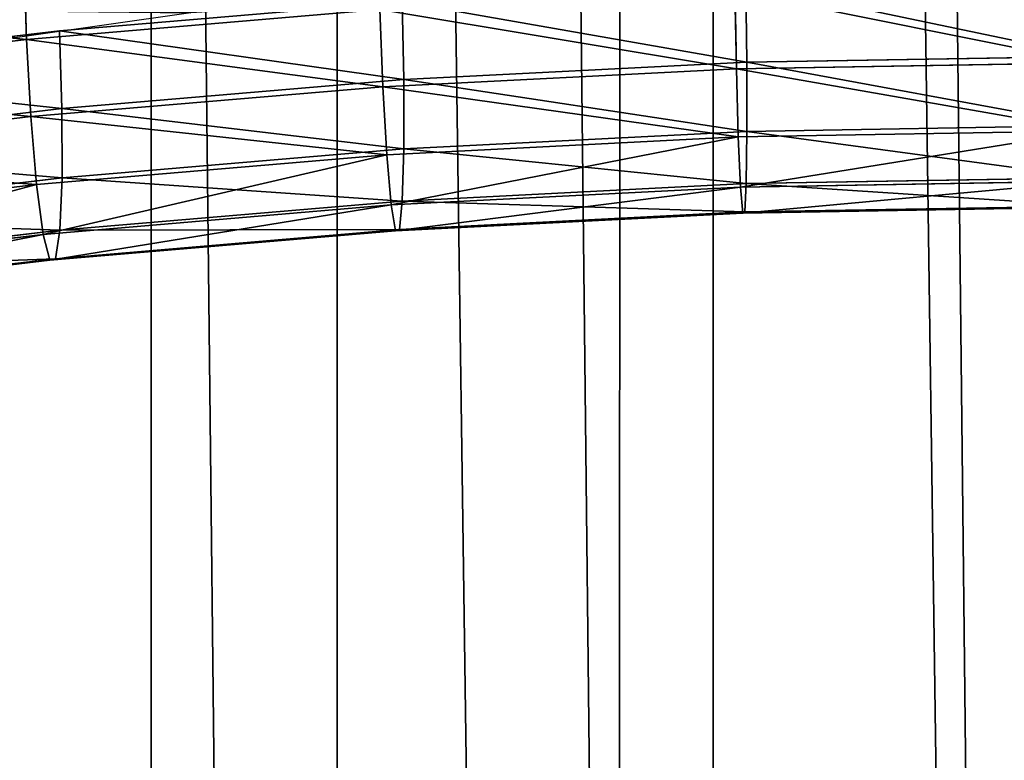
# Model space of a CAD drawing. Extents: x 18.18 to 20.31, y -9.72 to -8.42.
# Drawn here: x 19.21 to 19.24, y -9.19 to -9.17 of the extents above; entities that cross this region are included whole.
import ezdxf

# ---------------------------------------------------------------- set-up
doc = ezdxf.new("R2010")
doc.units = 0
doc.header["$LTSCALE"] = 0.0254
doc.layers.get('0').update_dxf_attribs({"color": 13, "linetype": 'CONTINUOUS'})

# ---------------------------------------------------------------- blocks, each defined once
blk = doc.blocks.new('SKUPINA_8')
at = {"color": 254}
for p, q in [((1.172347, 0.327586), (0.000231, 0.312261, 0.001624)), ((1.172347, 0.327586), (0.000231, 0.312261, 0.001624)), ((1.172116, 0.312237, 0.000361), (0.000231, 0.312261, 0.001624)), ((1.172116, 0.312237, 0.000361), (0.000231, 0.312261, 0.001624)), ((1.172116, 0.312237, 0.000361), (0.000922, 0.296945, 0.002708)), ((1.172116, 0.312237, 0.000361), (0.000922, 0.296945, 0.002708)), ((1.171423, 0.296921, 0.001444), (0.000922, 0.296945, 0.002708)), ((1.171423, 0.296921, 0.001444), (0.000922, 0.296945, 0.002708)), ((1.171423, 0.296921, 0.001444), (0.002072, 0.281696, 0.004511)), ((1.171423, 0.296921, 0.001444), (0.002072, 0.281696, 0.004511))]:
    blk.add_line(p, q, dxfattribs=at)
at = {"color": 0}
for p, q in [((0.006833, 0.308452, 0.011975), (1.165871, 0.327586, 0.010127)), ((0.006833, 0.308452, 0.011975), (1.165871, 0.327586, 0.010127)), ((0.007944, 0.289364, 0.013716), (1.1655, 0.308428, 0.010708)), ((0.007944, 0.289364, 0.013716), (1.1655, 0.308428, 0.010708))]:
    blk.add_line(p, q, dxfattribs=at)
at = {"color": 253}
for p, q in [((1.1655, 0.308428, 0.010708), (0.006833, 0.308452, 0.011975)), ((1.1655, 0.308428, 0.010708), (0.006833, 0.308452, 0.011975)), ((1.164387, 0.28934, 0.012448), (0.007944, 0.289364, 0.013716)), ((1.164387, 0.28934, 0.012448), (0.007944, 0.289364, 0.013716))]:
    blk.add_line(p, q, dxfattribs=at)
at = {"color": 254}
mesh = blk.add_polyface(dxfattribs=at)
corners = [(1.172347, 0.327586), (0.000231, 0.312261, 0.001624), (0, 0.32761, 0.001263)]
mesh.append_faces([[corners[k] for k in face] for face in [(0, 1, 2)]], dxfattribs={"color": 254})
mesh = blk.add_polyface(dxfattribs=at)
corners = [(1.172347, 0.327586), (1.172116, 0.312237, 0.000361), (0.000231, 0.312261, 0.001624)]
mesh.append_faces([[corners[k] for k in face] for face in [(0, 1, 2)]], dxfattribs={"color": 254})
mesh = blk.add_polyface(dxfattribs=at)
corners = [(1.165871, 0.327586, 0.010127), (0.006462, 0.32761, 0.011394), (0.006833, 0.308452, 0.011975)]
mesh.append_faces([[corners[k] for k in face] for face in [(0, 1, 2)]], dxfattribs={"color": 254})
mesh = blk.add_polyface(dxfattribs=at)
corners = [(1.165871, 0.327586, 0.010127), (0.006833, 0.308452, 0.011975), (1.1655, 0.308428, 0.010708)]
mesh.append_faces([[corners[k] for k in face] for face in [(0, 1, 2)]], dxfattribs={"color": 254})
mesh = blk.add_polyface(dxfattribs=at)
corners = [(1.172116, 0.312237, 0.000361), (0.000922, 0.296945, 0.002708), (0.000231, 0.312261, 0.001624)]
mesh.append_faces([[corners[k] for k in face] for face in [(0, 1, 2)]], dxfattribs={"color": 254})
mesh = blk.add_polyface(dxfattribs=at)
corners = [(1.172116, 0.312237, 0.000361), (1.171423, 0.296921, 0.001444), (0.000922, 0.296945, 0.002708)]
mesh.append_faces([[corners[k] for k in face] for face in [(0, 1, 2)]], dxfattribs={"color": 254})
mesh = blk.add_polyface(dxfattribs=at)
corners = [(1.1655, 0.308428, 0.010708), (0.006833, 0.308452, 0.011975), (0.007944, 0.289364, 0.013716)]
mesh.append_faces([[corners[k] for k in face] for face in [(0, 1, 2)]], dxfattribs={"color": 254})
mesh = blk.add_polyface(dxfattribs=at)
corners = [(1.1655, 0.308428, 0.010708), (0.007944, 0.289364, 0.013716), (1.164387, 0.28934, 0.012448)]
mesh.append_faces([[corners[k] for k in face] for face in [(0, 1, 2)]], dxfattribs={"color": 254})
mesh = blk.add_polyface(dxfattribs=at)
corners = [(1.171423, 0.296921, 0.001444), (0.002072, 0.281696, 0.004511), (0.000922, 0.296945, 0.002708)]
mesh.append_faces([[corners[k] for k in face] for face in [(0, 1, 2)]], dxfattribs={"color": 254})
mesh = blk.add_polyface(dxfattribs=at)
corners = [(1.171423, 0.296921, 0.001444), (1.170271, 0.281673, 0.003247), (0.002072, 0.281696, 0.004511)]
mesh.append_faces([[corners[k] for k in face] for face in [(0, 1, 2)]], dxfattribs={"color": 254})
mesh = blk.add_polyface(dxfattribs=at)
corners = [(1.164387, 0.28934, 0.012448), (0.007944, 0.289364, 0.013716), (0.00979, 0.270415, 0.016611)]
mesh.append_faces([[corners[k] for k in face] for face in [(0, 1, 2)]], dxfattribs={"color": 254})
mesh = blk.add_polyface(dxfattribs=at)
corners = [(1.164387, 0.28934, 0.012448), (0.00979, 0.270415, 0.016611), (1.162536, 0.270391, 0.015342)]
mesh.append_faces([[corners[k] for k in face] for face in [(0, 1, 2)]], dxfattribs={"color": 254})
mesh = blk.add_polyface(dxfattribs=at)
corners = [(0.761376, 0.271566, 0.64269), (0.410121, 0.27159, 0.644196), (0.411516, 0.285499, 0.646382)]
mesh.append_faces([[corners[k] for k in face] for face in [(0, 1, 2)]], dxfattribs={"color": 254})
mesh = blk.add_polyface(dxfattribs=at)
corners = [(0.761376, 0.271566, 0.64269), (0.411516, 0.285499, 0.646382), (0.759979, 0.285475, 0.644875)]
mesh.append_faces([[corners[k] for k in face] for face in [(0, 1, 2)]], dxfattribs={"color": 254})
blk = doc.blocks.new('SKUPINA_243')
at = {"color": 253}
for p, q in [((0.009098, 0.327598, 0.646495), (0.009298, 0.31359, 0.646183)), ((0.009098, 0.327598, 0.646495), (0.009298, 0.31359, 0.646183)), ((0.009319, 0.327598, 0.65935), (0.009524, 0.313164, 0.659029)), ((0.009319, 0.327598, 0.65935), (0.009524, 0.313164, 0.659029)), ((0.011475, 0.327598, 0.647631), (0.011674, 0.313592, 0.647319)), ((0.011475, 0.327598, 0.647631), (0.011674, 0.313592, 0.647319)), ((0.011656, 0.327598, 0.658155), (0.01186, 0.313244, 0.657835)), ((0.011656, 0.327598, 0.658155), (0.01186, 0.313244, 0.657835)), ((0.013261, 0.327598, 0.649427), (0.013461, 0.313562, 0.649115)), ((0.013261, 0.327598, 0.649427), (0.013461, 0.313562, 0.649115)), ((0.013379, 0.327598, 0.656314), (0.013582, 0.313334, 0.655997)), ((0.013379, 0.327598, 0.656314), (0.013582, 0.313334, 0.655997)), ((0.014235, 0.327598, 0.651662), (0.014436, 0.313504, 0.651348)), ((0.014235, 0.327598, 0.651662), (0.014436, 0.313504, 0.651348)), ((0.014276, 0.327598, 0.654056), (0.014478, 0.313425, 0.653741)), ((0.014276, 0.327598, 0.654056), (0.014478, 0.313425, 0.653741)), ((0.009298, 0.31359, 0.646183), (0.006626, 0.313556, 0.645848)), ((0.009298, 0.31359, 0.646183), (0.006626, 0.313556, 0.645848)), ((0.011674, 0.313592, 0.647319), (0.009298, 0.31359, 0.646183)), ((0.011674, 0.313592, 0.647319), (0.009298, 0.31359, 0.646183)), ((0.009298, 0.31359, 0.646183), (0.009896, 0.299609, 0.645248)), ((0.009298, 0.31359, 0.646183), (0.009896, 0.299609, 0.645248)), ((0.013461, 0.313562, 0.649115), (0.011674, 0.313592, 0.647319)), ((0.013461, 0.313562, 0.649115), (0.011674, 0.313592, 0.647319)), ((0.011674, 0.313592, 0.647319), (0.012272, 0.299614, 0.646384)), ((0.011674, 0.313592, 0.647319), (0.012272, 0.299614, 0.646384)), ((0.014436, 0.313504, 0.651348), (0.013461, 0.313562, 0.649115)), ((0.014436, 0.313504, 0.651348), (0.013461, 0.313562, 0.649115)), ((0.013461, 0.313562, 0.649115), (0.01406, 0.299554, 0.648178)), ((0.013461, 0.313562, 0.649115), (0.01406, 0.299554, 0.648178)), ((0.013582, 0.313334, 0.655997), (0.014478, 0.313425, 0.653741)), ((0.013582, 0.313334, 0.655997), (0.014478, 0.313425, 0.653741)), ((0.014478, 0.313425, 0.653741), (0.014436, 0.313504, 0.651348)), ((0.014436, 0.313504, 0.651348), (0.015038, 0.299438, 0.650407)), ((0.014478, 0.313425, 0.653741), (0.014436, 0.313504, 0.651348)), ((0.014436, 0.313504, 0.651348), (0.015038, 0.299438, 0.650407)), ((0.014478, 0.313425, 0.653741), (0.015083, 0.299279, 0.652795)), ((0.014478, 0.313425, 0.653741), (0.015083, 0.299279, 0.652795)), ((0.006866, 0.313106, 0.659429), (0.009524, 0.313164, 0.659029)), ((0.006866, 0.313106, 0.659429), (0.009524, 0.313164, 0.659029)), ((0.009524, 0.313164, 0.659029), (0.01186, 0.313244, 0.657835)), ((0.009524, 0.313164, 0.659029), (0.01186, 0.313244, 0.657835)), ((0.009524, 0.313164, 0.659029), (0.010141, 0.298759, 0.658065)), ((0.009524, 0.313164, 0.659029), (0.010141, 0.298759, 0.658065)), ((0.01186, 0.313244, 0.657835), (0.013582, 0.313334, 0.655997)), ((0.01186, 0.313244, 0.657835), (0.013582, 0.313334, 0.655997)), ((0.01186, 0.313244, 0.657835), (0.012473, 0.298918, 0.656877)), ((0.01186, 0.313244, 0.657835), (0.012473, 0.298918, 0.656877)), ((0.013582, 0.313334, 0.655997), (0.014191, 0.299098, 0.655045)), ((0.013582, 0.313334, 0.655997), (0.014191, 0.299098, 0.655045)), ((0.007226, 0.299542, 0.644911), (0.009896, 0.299609, 0.645248)), ((0.007226, 0.299542, 0.644911), (0.009896, 0.299609, 0.645248)), ((0.009896, 0.299609, 0.645248), (0.012272, 0.299614, 0.646384)), ((0.009896, 0.299609, 0.645248), (0.012272, 0.299614, 0.646384)), ((0.009896, 0.299609, 0.645248), (0.010891, 0.285684, 0.643692)), ((0.009896, 0.299609, 0.645248), (0.010891, 0.285684, 0.643692)), ((0.012272, 0.299614, 0.646384), (0.013267, 0.28569, 0.644828)), ((0.012272, 0.299614, 0.646384), (0.01406, 0.299554, 0.648178)), ((0.012272, 0.299614, 0.646384), (0.013267, 0.28569, 0.644828)), ((0.012272, 0.299614, 0.646384), (0.01406, 0.299554, 0.648178)), ((0.01406, 0.299554, 0.648178), (0.015038, 0.299438, 0.650407)), ((0.01406, 0.299554, 0.648178), (0.015038, 0.299438, 0.650407)), ((0.01406, 0.299554, 0.648178), (0.015057, 0.285601, 0.646619)), ((0.01406, 0.299554, 0.648178), (0.015057, 0.285601, 0.646619)), ((0.015083, 0.299279, 0.652795), (0.014191, 0.299098, 0.655045)), ((0.015083, 0.299279, 0.652795), (0.014191, 0.299098, 0.655045)), ((0.015038, 0.299438, 0.650407), (0.016039, 0.285427, 0.648841)), ((0.015038, 0.299438, 0.650407), (0.015083, 0.299279, 0.652795)), ((0.015038, 0.299438, 0.650407), (0.015083, 0.299279, 0.652795)), ((0.015038, 0.299438, 0.650407), (0.016039, 0.285427, 0.648841)), ((0.015083, 0.299279, 0.652795), (0.01609, 0.285189, 0.65122)), ((0.015083, 0.299279, 0.652795), (0.01609, 0.285189, 0.65122)), ((0.012473, 0.298918, 0.656877), (0.010141, 0.298759, 0.658065)), ((0.012473, 0.298918, 0.656877), (0.010141, 0.298759, 0.658065)), ((0.014191, 0.299098, 0.655045), (0.012473, 0.298918, 0.656877)), ((0.014191, 0.299098, 0.655045), (0.012473, 0.298918, 0.656877)), ((0.012473, 0.298918, 0.656877), (0.013492, 0.284648, 0.655282)), ((0.012473, 0.298918, 0.656877), (0.013492, 0.284648, 0.655282)), ((0.014191, 0.299098, 0.655045), (0.015205, 0.284919, 0.65346)), ((0.014191, 0.299098, 0.655045), (0.015205, 0.284919, 0.65346)), ((0.010141, 0.298759, 0.658065), (0.007484, 0.298643, 0.658461)), ((0.010141, 0.298759, 0.658065), (0.007484, 0.298643, 0.658461)), ((0.007484, 0.298643, 0.658461), (0.008514, 0.284237, 0.656851)), ((0.007484, 0.298643, 0.658461), (0.008514, 0.284237, 0.656851)), ((0.010141, 0.298759, 0.658065), (0.011166, 0.284411, 0.656462)), ((0.010141, 0.298759, 0.658065), (0.011166, 0.284411, 0.656462)), ((0.010891, 0.285684, 0.643692), (0.013267, 0.28569, 0.644828)), ((0.010891, 0.285684, 0.643692), (0.013267, 0.28569, 0.644828)), ((0.013267, 0.28569, 0.644828), (0.015057, 0.285601, 0.646619)), ((0.013267, 0.28569, 0.644828), (0.014658, 0.271849, 0.642654)), ((0.013267, 0.28569, 0.644828), (0.015057, 0.285601, 0.646619)), ((0.013267, 0.28569, 0.644828), (0.014658, 0.271849, 0.642654)), ((0.008223, 0.285582, 0.643351), (0.010891, 0.285684, 0.643692)), ((0.008223, 0.285582, 0.643351), (0.010891, 0.285684, 0.643692)), ((0.010891, 0.285684, 0.643692), (0.012281, 0.271841, 0.641517)), ((0.010891, 0.285684, 0.643692), (0.012281, 0.271841, 0.641517)), ((0.015057, 0.285601, 0.646619), (0.016039, 0.285427, 0.648841)), ((0.015057, 0.285601, 0.646619), (0.016451, 0.27173, 0.64444)), ((0.015057, 0.285601, 0.646619), (0.016039, 0.285427, 0.648841)), ((0.015057, 0.285601, 0.646619), (0.016451, 0.27173, 0.64444)), ((0.016039, 0.285427, 0.648841), (0.01609, 0.285189, 0.65122)), ((0.016039, 0.285427, 0.648841), (0.017438, 0.271498, 0.646653)), ((0.016039, 0.285427, 0.648841), (0.01609, 0.285189, 0.65122)), ((0.016039, 0.285427, 0.648841), (0.017438, 0.271498, 0.646653)), ((0.01609, 0.285189, 0.65122), (0.015205, 0.284919, 0.65346)), ((0.01609, 0.285189, 0.65122), (0.015205, 0.284919, 0.65346)), ((0.01609, 0.285189, 0.65122), (0.017497, 0.271183, 0.64902)), ((0.01609, 0.285189, 0.65122), (0.017497, 0.271183, 0.64902)), ((0.015205, 0.284919, 0.65346), (0.013492, 0.284648, 0.655282)), ((0.015205, 0.284919, 0.65346), (0.013492, 0.284648, 0.655282)), ((0.015205, 0.284919, 0.65346), (0.016621, 0.270823, 0.651246)), ((0.015205, 0.284919, 0.65346), (0.016621, 0.270823, 0.651246)), ((0.011166, 0.284411, 0.656462), (0.008514, 0.284237, 0.656851)), ((0.011166, 0.284411, 0.656462), (0.008514, 0.284237, 0.656851)), ((0.013492, 0.284648, 0.655282), (0.011166, 0.284411, 0.656462)), ((0.013492, 0.284648, 0.655282), (0.011166, 0.284411, 0.656462)), ((0.011166, 0.284411, 0.656462), (0.012599, 0.270147, 0.654221)), ((0.011166, 0.284411, 0.656462), (0.012599, 0.270147, 0.654221)), ((0.013492, 0.284648, 0.655282), (0.014917, 0.270463, 0.653054)), ((0.013492, 0.284648, 0.655282), (0.014917, 0.270463, 0.653054)), ((0.008514, 0.284237, 0.656851), (0.005866, 0.284147, 0.656403)), ((0.008514, 0.284237, 0.656851), (0.005866, 0.284147, 0.656403)), ((0.008514, 0.284237, 0.656851), (0.009953, 0.269916, 0.654602)), ((0.008514, 0.284237, 0.656851), (0.009953, 0.269916, 0.654602))]:
    blk.add_line(p, q, dxfattribs=at)
at = {"color": 254}
for p, q in [((0.007226, 0.299542, 0.644911), (0.008223, 0.285582, 0.643351)), ((0.008223, 0.285582, 0.643351), (0.009617, 0.271706, 0.641171))]:
    blk.add_line(p, q, dxfattribs=at)
mesh = blk.add_polyface(dxfattribs=at)
corners = [(0.009098, 0.327598, 0.646495), (0.006626, 0.313556, 0.645848), (0.006426, 0.327598, 0.646161), (0.009298, 0.31359, 0.646183)]
mesh.append_faces([[corners[k] for k in face] for face in [(0, 1, 2), (1, 0, 3)]], dxfattribs={"vtx0": -1, "color": 254})
mesh = blk.add_polyface(dxfattribs=at)
corners = [(0.006866, 0.313106, 0.659429), (0.009319, 0.327598, 0.65935), (0.006659, 0.327598, 0.659751), (0.009524, 0.313164, 0.659029)]
mesh.append_faces([[corners[k] for k in face] for face in [(0, 1, 2), (1, 0, 3)]], dxfattribs={"vtx0": -1, "color": 254})
mesh = blk.add_polyface(dxfattribs=at)
corners = [(0.011475, 0.327598, 0.647631), (0.009298, 0.31359, 0.646183), (0.009098, 0.327598, 0.646495), (0.011674, 0.313592, 0.647319)]
mesh.append_faces([[corners[k] for k in face] for face in [(0, 1, 2), (1, 0, 3)]], dxfattribs={"vtx0": -1, "color": 254})
mesh = blk.add_polyface(dxfattribs=at)
corners = [(0.009524, 0.313164, 0.659029), (0.011656, 0.327598, 0.658155), (0.009319, 0.327598, 0.65935), (0.01186, 0.313244, 0.657835)]
mesh.append_faces([[corners[k] for k in face] for face in [(0, 1, 2), (1, 0, 3)]], dxfattribs={"vtx0": -1, "color": 254})
mesh = blk.add_polyface(dxfattribs=at)
corners = [(0.011674, 0.313592, 0.647319), (0.013261, 0.327598, 0.649427), (0.013461, 0.313562, 0.649115), (0.011475, 0.327598, 0.647631)]
mesh.append_faces([[corners[k] for k in face] for face in [(0, 1, 2), (1, 0, 3)]], dxfattribs={"vtx0": -1, "color": 254})
mesh = blk.add_polyface(dxfattribs=at)
corners = [(0.013582, 0.313334, 0.655997), (0.011656, 0.327598, 0.658155), (0.01186, 0.313244, 0.657835), (0.013379, 0.327598, 0.656314)]
mesh.append_faces([[corners[k] for k in face] for face in [(0, 1, 2), (1, 0, 3)]], dxfattribs={"vtx0": -1, "color": 254})
mesh = blk.add_polyface(dxfattribs=at)
corners = [(0.013461, 0.313562, 0.649115), (0.014235, 0.327598, 0.651662), (0.014436, 0.313504, 0.651348), (0.013261, 0.327598, 0.649427)]
mesh.append_faces([[corners[k] for k in face] for face in [(0, 1, 2), (1, 0, 3)]], dxfattribs={"vtx0": -1, "color": 254})
mesh = blk.add_polyface(dxfattribs=at)
corners = [(0.014478, 0.313425, 0.653741), (0.013379, 0.327598, 0.656314), (0.013582, 0.313334, 0.655997), (0.014276, 0.327598, 0.654056)]
mesh.append_faces([[corners[k] for k in face] for face in [(0, 1, 2), (1, 0, 3)]], dxfattribs={"vtx0": -1, "color": 254})
mesh = blk.add_polyface(dxfattribs=at)
corners = [(0.014436, 0.313504, 0.651348), (0.014276, 0.327598, 0.654056), (0.014478, 0.313425, 0.653741), (0.014235, 0.327598, 0.651662)]
mesh.append_faces([[corners[k] for k in face] for face in [(0, 1, 2), (1, 0, 3)]], dxfattribs={"vtx0": -1, "color": 254})
mesh = blk.add_polyface(dxfattribs=at)
corners = [(0.009298, 0.31359, 0.646183), (0.007226, 0.299542, 0.644911), (0.006626, 0.313556, 0.645848), (0.009896, 0.299609, 0.645248)]
mesh.append_faces([[corners[k] for k in face] for face in [(0, 1, 2), (1, 0, 3)]], dxfattribs={"vtx0": -1, "color": 254})
mesh = blk.add_polyface(dxfattribs=at)
corners = [(0.011674, 0.313592, 0.647319), (0.009896, 0.299609, 0.645248), (0.009298, 0.31359, 0.646183), (0.012272, 0.299614, 0.646384)]
mesh.append_faces([[corners[k] for k in face] for face in [(0, 1, 2), (1, 0, 3)]], dxfattribs={"vtx0": -1, "color": 254})
mesh = blk.add_polyface(dxfattribs=at)
corners = [(0.012272, 0.299614, 0.646384), (0.013461, 0.313562, 0.649115), (0.01406, 0.299554, 0.648178), (0.011674, 0.313592, 0.647319)]
mesh.append_faces([[corners[k] for k in face] for face in [(0, 1, 2), (1, 0, 3)]], dxfattribs={"vtx0": -1, "color": 254})
mesh = blk.add_polyface(dxfattribs=at)
corners = [(0.01406, 0.299554, 0.648178), (0.014436, 0.313504, 0.651348), (0.015038, 0.299438, 0.650407), (0.013461, 0.313562, 0.649115)]
mesh.append_faces([[corners[k] for k in face] for face in [(0, 1, 2), (1, 0, 3)]], dxfattribs={"vtx0": -1, "color": 254})
mesh = blk.add_polyface(dxfattribs=at)
corners = [(0.015083, 0.299279, 0.652795), (0.013582, 0.313334, 0.655997), (0.014191, 0.299098, 0.655045), (0.014478, 0.313425, 0.653741)]
mesh.append_faces([[corners[k] for k in face] for face in [(0, 1, 2), (1, 0, 3)]], dxfattribs={"vtx0": -1, "color": 254})
mesh = blk.add_polyface(dxfattribs=at)
corners = [(0.015038, 0.299438, 0.650407), (0.014478, 0.313425, 0.653741), (0.015083, 0.299279, 0.652795), (0.014436, 0.313504, 0.651348)]
mesh.append_faces([[corners[k] for k in face] for face in [(0, 1, 2), (1, 0, 3)]], dxfattribs={"vtx0": -1, "color": 254})
mesh = blk.add_polyface(dxfattribs=at)
corners = [(0.007484, 0.298643, 0.658461), (0.009524, 0.313164, 0.659029), (0.006866, 0.313106, 0.659429), (0.010141, 0.298759, 0.658065)]
mesh.append_faces([[corners[k] for k in face] for face in [(0, 1, 2), (1, 0, 3)]], dxfattribs={"vtx0": -1, "color": 254})
mesh = blk.add_polyface(dxfattribs=at)
corners = [(0.010141, 0.298759, 0.658065), (0.01186, 0.313244, 0.657835), (0.009524, 0.313164, 0.659029), (0.012473, 0.298918, 0.656877)]
mesh.append_faces([[corners[k] for k in face] for face in [(0, 1, 2), (1, 0, 3)]], dxfattribs={"vtx0": -1, "color": 254})
mesh = blk.add_polyface(dxfattribs=at)
corners = [(0.014191, 0.299098, 0.655045), (0.01186, 0.313244, 0.657835), (0.012473, 0.298918, 0.656877), (0.013582, 0.313334, 0.655997)]
mesh.append_faces([[corners[k] for k in face] for face in [(0, 1, 2), (1, 0, 3)]], dxfattribs={"vtx0": -1, "color": 254})
mesh = blk.add_polyface(dxfattribs=at)
corners = [(0.009896, 0.299609, 0.645248), (0.008223, 0.285582, 0.643351), (0.007226, 0.299542, 0.644911), (0.010891, 0.285684, 0.643692)]
mesh.append_faces([[corners[k] for k in face] for face in [(0, 1, 2), (1, 0, 3)]], dxfattribs={"vtx0": -1, "color": 254})
mesh = blk.add_polyface(dxfattribs=at)
corners = [(0.012272, 0.299614, 0.646384), (0.010891, 0.285684, 0.643692), (0.009896, 0.299609, 0.645248), (0.013267, 0.28569, 0.644828)]
mesh.append_faces([[corners[k] for k in face] for face in [(0, 1, 2), (1, 0, 3)]], dxfattribs={"vtx0": -1, "color": 254})
mesh = blk.add_polyface(dxfattribs=at)
corners = [(0.013267, 0.28569, 0.644828), (0.01406, 0.299554, 0.648178), (0.015057, 0.285601, 0.646619), (0.012272, 0.299614, 0.646384)]
mesh.append_faces([[corners[k] for k in face] for face in [(0, 1, 2), (1, 0, 3)]], dxfattribs={"vtx0": -1, "color": 254})
mesh = blk.add_polyface(dxfattribs=at)
corners = [(0.015057, 0.285601, 0.646619), (0.015038, 0.299438, 0.650407), (0.016039, 0.285427, 0.648841), (0.01406, 0.299554, 0.648178)]
mesh.append_faces([[corners[k] for k in face] for face in [(0, 1, 2), (1, 0, 3)]], dxfattribs={"vtx0": -1, "color": 254})
mesh = blk.add_polyface(dxfattribs=at)
corners = [(0.01609, 0.285189, 0.65122), (0.014191, 0.299098, 0.655045), (0.015205, 0.284919, 0.65346), (0.015083, 0.299279, 0.652795)]
mesh.append_faces([[corners[k] for k in face] for face in [(0, 1, 2), (1, 0, 3)]], dxfattribs={"vtx0": -1, "color": 254})
mesh = blk.add_polyface(dxfattribs=at)
corners = [(0.016039, 0.285427, 0.648841), (0.015083, 0.299279, 0.652795), (0.01609, 0.285189, 0.65122), (0.015038, 0.299438, 0.650407)]
mesh.append_faces([[corners[k] for k in face] for face in [(0, 1, 2), (1, 0, 3)]], dxfattribs={"vtx0": -1, "color": 254})
mesh = blk.add_polyface(dxfattribs=at)
corners = [(0.011166, 0.284411, 0.656462), (0.012473, 0.298918, 0.656877), (0.010141, 0.298759, 0.658065), (0.013492, 0.284648, 0.655282)]
mesh.append_faces([[corners[k] for k in face] for face in [(0, 1, 2), (1, 0, 3)]], dxfattribs={"vtx0": -1, "color": 254})
mesh = blk.add_polyface(dxfattribs=at)
corners = [(0.015205, 0.284919, 0.65346), (0.012473, 0.298918, 0.656877), (0.013492, 0.284648, 0.655282), (0.014191, 0.299098, 0.655045)]
mesh.append_faces([[corners[k] for k in face] for face in [(0, 1, 2), (1, 0, 3)]], dxfattribs={"vtx0": -1, "color": 254})
mesh = blk.add_polyface(dxfattribs=at)
corners = [(0.005866, 0.284147, 0.656403), (0.007484, 0.298643, 0.658461), (0.004834, 0.298583, 0.658016), (0.008514, 0.284237, 0.656851)]
mesh.append_faces([[corners[k] for k in face] for face in [(0, 1, 2), (1, 0, 3)]], dxfattribs={"vtx0": -1, "color": 254})
mesh = blk.add_polyface(dxfattribs=at)
corners = [(0.008514, 0.284237, 0.656851), (0.010141, 0.298759, 0.658065), (0.007484, 0.298643, 0.658461), (0.011166, 0.284411, 0.656462)]
mesh.append_faces([[corners[k] for k in face] for face in [(0, 1, 2), (1, 0, 3)]], dxfattribs={"vtx0": -1, "color": 254})
mesh = blk.add_polyface(dxfattribs=at)
corners = [(0.013267, 0.28569, 0.644828), (0.012281, 0.271841, 0.641517), (0.010891, 0.285684, 0.643692), (0.014658, 0.271849, 0.642654)]
mesh.append_faces([[corners[k] for k in face] for face in [(0, 1, 2), (1, 0, 3)]], dxfattribs={"vtx0": -1, "color": 254})
mesh = blk.add_polyface(dxfattribs=at)
corners = [(0.014658, 0.271849, 0.642654), (0.015057, 0.285601, 0.646619), (0.016451, 0.27173, 0.64444), (0.013267, 0.28569, 0.644828)]
mesh.append_faces([[corners[k] for k in face] for face in [(0, 1, 2), (1, 0, 3)]], dxfattribs={"vtx0": -1, "color": 254})
mesh = blk.add_polyface(dxfattribs=at)
corners = [(0.010891, 0.285684, 0.643692), (0.009617, 0.271706, 0.641171), (0.008223, 0.285582, 0.643351), (0.012281, 0.271841, 0.641517)]
mesh.append_faces([[corners[k] for k in face] for face in [(0, 1, 2), (1, 0, 3)]], dxfattribs={"vtx0": -1, "color": 254})
mesh = blk.add_polyface(dxfattribs=at)
corners = [(0.016451, 0.27173, 0.64444), (0.016039, 0.285427, 0.648841), (0.017438, 0.271498, 0.646653), (0.015057, 0.285601, 0.646619)]
mesh.append_faces([[corners[k] for k in face] for face in [(0, 1, 2), (1, 0, 3)]], dxfattribs={"vtx0": -1, "color": 254})
mesh = blk.add_polyface(dxfattribs=at)
corners = [(0.017438, 0.271498, 0.646653), (0.01609, 0.285189, 0.65122), (0.017497, 0.271183, 0.64902), (0.016039, 0.285427, 0.648841)]
mesh.append_faces([[corners[k] for k in face] for face in [(0, 1, 2), (1, 0, 3)]], dxfattribs={"vtx0": -1, "color": 254})
mesh = blk.add_polyface(dxfattribs=at)
corners = [(0.017497, 0.271183, 0.64902), (0.015205, 0.284919, 0.65346), (0.016621, 0.270823, 0.651246), (0.01609, 0.285189, 0.65122)]
mesh.append_faces([[corners[k] for k in face] for face in [(0, 1, 2), (1, 0, 3)]], dxfattribs={"vtx0": -1, "color": 254})
mesh = blk.add_polyface(dxfattribs=at)
corners = [(0.016621, 0.270823, 0.651246), (0.013492, 0.284648, 0.655282), (0.014917, 0.270463, 0.653054), (0.015205, 0.284919, 0.65346)]
mesh.append_faces([[corners[k] for k in face] for face in [(0, 1, 2), (1, 0, 3)]], dxfattribs={"vtx0": -1, "color": 254})
mesh = blk.add_polyface(dxfattribs=at)
corners = [(0.009953, 0.269916, 0.654602), (0.011166, 0.284411, 0.656462), (0.008514, 0.284237, 0.656851), (0.012599, 0.270147, 0.654221)]
mesh.append_faces([[corners[k] for k in face] for face in [(0, 1, 2), (1, 0, 3)]], dxfattribs={"vtx0": -1, "color": 254})
mesh = blk.add_polyface(dxfattribs=at)
corners = [(0.012599, 0.270147, 0.654221), (0.013492, 0.284648, 0.655282), (0.011166, 0.284411, 0.656462), (0.014917, 0.270463, 0.653054)]
mesh.append_faces([[corners[k] for k in face] for face in [(0, 1, 2), (1, 0, 3)]], dxfattribs={"vtx0": -1, "color": 254})
mesh = blk.add_polyface(dxfattribs=at)
corners = [(0.007307, 0.269797, 0.654149), (0.008514, 0.284237, 0.656851), (0.005866, 0.284147, 0.656403), (0.009953, 0.269916, 0.654602)]
mesh.append_faces([[corners[k] for k in face] for face in [(0, 1, 2), (1, 0, 3)]], dxfattribs={"vtx0": -1, "color": 254})
blk = doc.blocks.new('SKUPINA_6')
at = {"color": 9}
for name, p in [('SKUPINA_8', (0.00543, 0.036157, 0.048443)), ('SKUPINA_243', (0.758239, 0.036184, 0.048609))]:
    blk.add_blockref(name, p, dxfattribs=at)
blk = doc.blocks.new('SKUPINA_1')
at = {"color": 9, "xscale": 0.947941292390399, "yscale": 0.7979303807999983, "zscale": 0.7979303808000006}
blk.add_blockref('SKUPINA_6', (0.024513, 0.309242), dxfattribs=at)
blk = doc.blocks.new('SKUPINA_5')
at = {"color": 0}
blk.add_line((0.749504, 0.61141, 0.562224), (0.750321, 0.605696, 0.561452), dxfattribs=at)
mesh = blk.add_polyface(dxfattribs=at)
corners = [(0.748871, 0.622304, 0.563213), (0.749424, 0.603389, 0.561782), (0.727543, 0.622618, 0.574391), (0.749324, 0.614464, 0.562503), (0.749504, 0.61141, 0.562224), (0.750321, 0.605696, 0.561452)]
mesh.append_faces([[corners[k] for k in face] for face in [(0, 1, 2), (1, 4, 5)]], dxfattribs={"vtx0": -1, "color": 0})
mesh.append_faces([[corners[k] for k in face] for face in [(1, 0, 3), (1, 3, 4)]], dxfattribs={"vtx0": -1, "vtx2": -1, "color": 0})
blk = doc.blocks.new('SKUPINA_20')
at = {"color": 0}
for name, p in [('SKUPINA_5', (0, 0.37177)), ('SKUPINA_1', (-0.000978, 0.412915))]:
    blk.add_blockref(name, p, dxfattribs=at)

msp = doc.modelspace()

# ---------------------------------------------------------------- block references
at = {"color": 0, "rotation": 270}
msp.add_blockref('SKUPINA_20', (18.230996, -8.418566), dxfattribs=at)

doc.saveas('drawing.dxf')
